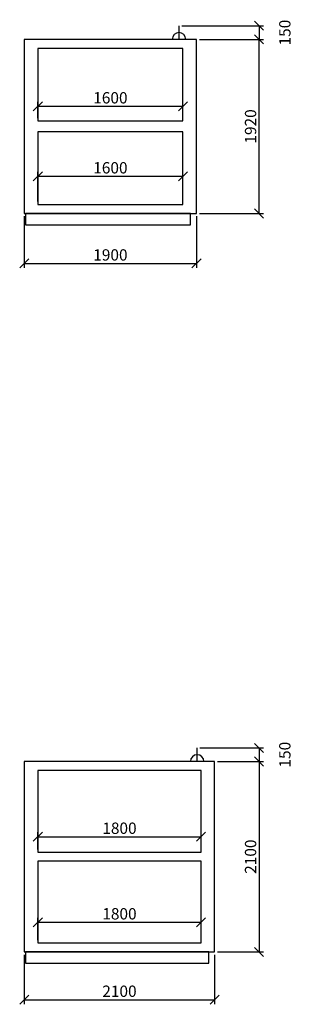
# Model space of a CAD drawing. Extents: x 25008 to 56226, y -24802 to 21998.
# Drawn here: x 51863 to 54869, y 10320 to 21179 of the extents above; entities that cross this region are included whole.
import ezdxf

# ---------------------------------------------------------------- set-up
doc = ezdxf.new("R2010")
doc.units = 0
doc.header["$MEASUREMENT"] = 0
doc.layers.get('0').update_dxf_attribs({"linetype": 'CONTINUOUS'})
doc.layers.get('Defpoints').update_dxf_attribs({"linetype": 'CONTINUOUS'})
doc.layers.add('kóty', color=1, linetype='CONTINUOUS')
doc.layers.add('VZT', color=3, linetype='CONTINUOUS')
doc.styles.get("Standard").update_dxf_attribs({"font": 'romans.shx', "width": 0.8})
doc.dimstyles.new('STANEK', dxfattribs={"dimscale": 0, "dimtxt": 2.2, "dimasz": 2, "dimexe": 1, "dimexo": 0.625, "dimtad": 1, "dimdec": 4, "dimlfac": 2.2, "dimrnd": 1, "dimdsep": 46, "dimtxsty": 'Standard', "dimblk1": 'OBLIQUE', "dimblk2": 'OBLIQUE', "dimsah": 1, "dimcen": -100, "dimclrd": 1, "dimclre": 1, "dimclrt": 1, "dimadec": 0, "dimazin": 0, "dimtfac": 2.2, "dimtdec": 4, "dimtmove": 2, "dimatfit": 3, "dimldrblk": 'OBLIQUE', "dimfxl": 1, "dimtvp": 2, "dimtolj": 1, "dimarcsym": 0})

# ---------------------------------------------------------------- blocks, each defined once
blk = doc.blocks.new('_OBLIQUE')
at = {"color": 0, "linetype": 'ByBlock'}
blk.add_line((-0.5, -0.5), (0.5, 0.5), dxfattribs=at)
blk = doc.blocks.new('*D92')
at = {"layer": 'Defpoints', "color": 0, "ltscale": 300, "transparency": 16777216}
for p in [(51913, 19042), (53813, 19042), (53813, 18491)]:
    blk.add_point(p, dxfattribs=at)
at = {"layer": 'kóty', "color": 1, "lineweight": -2, "ltscale": 300}
for p, q in [((51913, 19011), (51913, 18441)), ((53813, 19011), (53813, 18441)), ((51913, 18491), (53813, 18491))]:
    blk.add_line(p, q, dxfattribs=at)
at = {"layer": 'kóty', "color": 1, "lineweight": -2, "ltscale": 300, "xscale": 100, "yscale": 100, "zscale": 100, "rotation": 180}
blk.add_blockref('_OBLIQUE', (51913, 18491), dxfattribs=at)
at = {"layer": 'kóty', "color": 1, "lineweight": -2, "ltscale": 300, "xscale": 100, "yscale": 100, "zscale": 100}
blk.add_blockref('_OBLIQUE', (53813, 18491), dxfattribs=at)
at = {"layer": 'kóty', "color": 1, "ltscale": 300, "insert": (52863, 18585), "char_height": 125, "attachment_point": 5}
blk.add_mtext('\\A1;1900', dxfattribs=at)
blk = doc.blocks.new('*D99')
at = {"layer": 'Defpoints', "color": 0, "ltscale": 300, "transparency": 16777216}
for p in [(51913, 10898), (54013, 10898), (54013, 10370)]:
    blk.add_point(p, dxfattribs=at)
at = {"layer": 'kóty', "color": 1, "lineweight": -2, "ltscale": 300}
for p, q in [((51913, 10866), (51913, 10320)), ((54013, 10866), (54013, 10320)), ((51913, 10370), (54013, 10370))]:
    blk.add_line(p, q, dxfattribs=at)
at = {"layer": 'kóty', "color": 1, "lineweight": -2, "ltscale": 300, "xscale": 100, "yscale": 100, "zscale": 100, "rotation": 180}
blk.add_blockref('_OBLIQUE', (51913, 10370), dxfattribs=at)
at = {"layer": 'kóty', "color": 1, "lineweight": -2, "ltscale": 300, "xscale": 100, "yscale": 100, "zscale": 100}
blk.add_blockref('_OBLIQUE', (54013, 10370), dxfattribs=at)
at = {"layer": 'kóty', "color": 1, "ltscale": 300, "insert": (52963, 10464), "char_height": 125, "attachment_point": 5}
blk.add_mtext('\\A1;2100', dxfattribs=at)
blk = doc.blocks.new('*D126')
at = {"layer": 'Defpoints', "color": 0, "ltscale": 300, "transparency": 16777216}
for p in [(53620, 21112), (53813, 20962), (54503, 20962)]:
    blk.add_point(p, dxfattribs=at)
at = {"layer": 'kóty', "color": 1, "lineweight": -2, "ltscale": 300}
for p, q in [((53651, 21112), (54553, 21112)), ((54503, 21112), (54503, 20962)), ((53844, 20962), (54553, 20962))]:
    blk.add_line(p, q, dxfattribs=at)
at = {"layer": 'kóty', "color": 1, "lineweight": -2, "ltscale": 300, "xscale": 100, "yscale": 100, "zscale": 100}
for p, rotation in [((54503, 21112), 90), ((54503, 20962), 270)]:
    blk.add_blockref('_OBLIQUE', p, dxfattribs=dict(at, rotation=rotation))
at = {"layer": 'kóty', "color": 1, "ltscale": 300, "insert": (54787, 21037), "char_height": 125, "attachment_point": 5, "rotation": 90}
blk.add_mtext('\\A1;150', dxfattribs=at)
blk = doc.blocks.new('*D127')
at = {"layer": 'Defpoints', "color": 0, "ltscale": 300, "transparency": 16777216}
for p in [(53813, 20962), (54503, 20962), (53813, 19042)]:
    blk.add_point(p, dxfattribs=at)
at = {"layer": 'kóty', "color": 1, "lineweight": -2, "ltscale": 300}
for p, q in [((53844, 20962), (54553, 20962)), ((54503, 19042), (54503, 20962)), ((53844, 19042), (54553, 19042))]:
    blk.add_line(p, q, dxfattribs=at)
at = {"layer": 'kóty', "color": 1, "lineweight": -2, "ltscale": 300, "xscale": 100, "yscale": 100, "zscale": 100}
for p, rotation in [((54503, 20962), 90), ((54503, 19042), 270)]:
    blk.add_blockref('_OBLIQUE', p, dxfattribs=dict(at, rotation=rotation))
at = {"layer": 'kóty', "color": 1, "ltscale": 300, "insert": (54409, 20002), "char_height": 125, "attachment_point": 5, "rotation": 90}
blk.add_mtext('\\A1;1920', dxfattribs=at)
blk = doc.blocks.new('*D128')
at = {"layer": 'Defpoints', "color": 0, "ltscale": 300, "transparency": 16777216}
for p in [(54013, 12998), (54013, 10898), (54503, 10898)]:
    blk.add_point(p, dxfattribs=at)
at = {"layer": 'kóty', "color": 1, "lineweight": -2, "ltscale": 300}
for p, q in [((54044, 12998), (54553, 12998)), ((54503, 12998), (54503, 10898)), ((54044, 10898), (54553, 10898))]:
    blk.add_line(p, q, dxfattribs=at)
at = {"layer": 'kóty', "color": 1, "lineweight": -2, "ltscale": 300, "xscale": 100, "yscale": 100, "zscale": 100}
for p, rotation in [((54503, 12998), 90), ((54503, 10898), 270)]:
    blk.add_blockref('_OBLIQUE', p, dxfattribs=dict(at, rotation=rotation))
at = {"layer": 'kóty', "color": 1, "ltscale": 300, "insert": (54409, 11948), "char_height": 125, "attachment_point": 5, "rotation": 90}
blk.add_mtext('\\A1;2100', dxfattribs=at)
blk = doc.blocks.new('*D146')
at = {"layer": 'Defpoints', "color": 0, "ltscale": 300, "transparency": 16777216}
for p in [(53663, 19452), (52063, 19142), (53663, 19142)]:
    blk.add_point(p, dxfattribs=at)
at = {"layer": 'kóty', "color": 1, "lineweight": -2, "ltscale": 300}
for p, q in [((52063, 19174), (52063, 19502)), ((52063, 19452), (53663, 19452)), ((53663, 19174), (53663, 19502))]:
    blk.add_line(p, q, dxfattribs=at)
at = {"layer": 'kóty', "color": 1, "lineweight": -2, "ltscale": 300, "xscale": 100, "yscale": 100, "zscale": 100, "rotation": 180}
blk.add_blockref('_OBLIQUE', (52063, 19452), dxfattribs=at)
at = {"layer": 'kóty', "color": 1, "lineweight": -2, "ltscale": 300, "xscale": 100, "yscale": 100, "zscale": 100}
blk.add_blockref('_OBLIQUE', (53663, 19452), dxfattribs=at)
at = {"layer": 'kóty', "color": 1, "ltscale": 300, "insert": (52863, 19546), "char_height": 125, "attachment_point": 5}
blk.add_mtext('\\A1;1600', dxfattribs=at)
blk = doc.blocks.new('*D147')
at = {"layer": 'Defpoints', "color": 0, "ltscale": 300, "transparency": 16777216}
for p in [(53663, 20224), (52063, 20062), (53663, 20062)]:
    blk.add_point(p, dxfattribs=at)
at = {"layer": 'kóty', "color": 1, "lineweight": -2, "ltscale": 300}
for p, q in [((52063, 20094), (52063, 20274)), ((52063, 20224), (53663, 20224)), ((53663, 20094), (53663, 20274))]:
    blk.add_line(p, q, dxfattribs=at)
at = {"layer": 'kóty', "color": 1, "lineweight": -2, "ltscale": 300, "xscale": 100, "yscale": 100, "zscale": 100, "rotation": 180}
blk.add_blockref('_OBLIQUE', (52063, 20224), dxfattribs=at)
at = {"layer": 'kóty', "color": 1, "lineweight": -2, "ltscale": 300, "xscale": 100, "yscale": 100, "zscale": 100}
blk.add_blockref('_OBLIQUE', (53663, 20224), dxfattribs=at)
at = {"layer": 'kóty', "color": 1, "ltscale": 300, "insert": (52863, 20318), "char_height": 125, "attachment_point": 5}
blk.add_mtext('\\A1;1600', dxfattribs=at)
blk = doc.blocks.new('*D148')
at = {"layer": 'Defpoints', "color": 0, "ltscale": 300, "transparency": 16777216}
for p in [(53863, 11224), (52063, 10998), (53863, 10998)]:
    blk.add_point(p, dxfattribs=at)
at = {"layer": 'kóty', "color": 1, "lineweight": -2, "ltscale": 300}
for p, q in [((52063, 11029), (52063, 11274)), ((52063, 11224), (53863, 11224)), ((53863, 11029), (53863, 11274))]:
    blk.add_line(p, q, dxfattribs=at)
at = {"layer": 'kóty', "color": 1, "lineweight": -2, "ltscale": 300, "xscale": 100, "yscale": 100, "zscale": 100, "rotation": 180}
blk.add_blockref('_OBLIQUE', (52063, 11224), dxfattribs=at)
at = {"layer": 'kóty', "color": 1, "lineweight": -2, "ltscale": 300, "xscale": 100, "yscale": 100, "zscale": 100}
blk.add_blockref('_OBLIQUE', (53863, 11224), dxfattribs=at)
at = {"layer": 'kóty', "color": 1, "ltscale": 300, "insert": (52963, 11318), "char_height": 125, "attachment_point": 5}
blk.add_mtext('\\A1;1800', dxfattribs=at)
blk = doc.blocks.new('*D149')
at = {"layer": 'Defpoints', "color": 0, "ltscale": 300, "transparency": 16777216}
for p in [(53863, 12168), (52063, 11998), (53863, 11998)]:
    blk.add_point(p, dxfattribs=at)
at = {"layer": 'kóty', "color": 1, "lineweight": -2, "ltscale": 300}
for p, q in [((52063, 12029), (52063, 12218)), ((52063, 12168), (53863, 12168)), ((53863, 12029), (53863, 12218))]:
    blk.add_line(p, q, dxfattribs=at)
at = {"layer": 'kóty', "color": 1, "lineweight": -2, "ltscale": 300, "xscale": 100, "yscale": 100, "zscale": 100, "rotation": 180}
blk.add_blockref('_OBLIQUE', (52063, 12168), dxfattribs=at)
at = {"layer": 'kóty', "color": 1, "lineweight": -2, "ltscale": 300, "xscale": 100, "yscale": 100, "zscale": 100}
blk.add_blockref('_OBLIQUE', (53863, 12168), dxfattribs=at)
at = {"layer": 'kóty', "color": 1, "ltscale": 300, "insert": (52963, 12262), "char_height": 125, "attachment_point": 5}
blk.add_mtext('\\A1;1800', dxfattribs=at)
blk = doc.blocks.new('*D157')
at = {"layer": 'Defpoints', "color": 0, "ltscale": 300, "transparency": 16777216}
for p in [(53820, 13148), (54013, 12998), (54503, 12998)]:
    blk.add_point(p, dxfattribs=at)
at = {"layer": 'kóty', "color": 1, "lineweight": -2, "ltscale": 300}
for p, q in [((53851, 13148), (54553, 13148)), ((54503, 13148), (54503, 12998)), ((54044, 12998), (54553, 12998))]:
    blk.add_line(p, q, dxfattribs=at)
at = {"layer": 'kóty', "color": 1, "lineweight": -2, "ltscale": 300, "xscale": 100, "yscale": 100, "zscale": 100}
for p, rotation in [((54503, 13148), 90), ((54503, 12998), 270)]:
    blk.add_blockref('_OBLIQUE', p, dxfattribs=dict(at, rotation=rotation))
at = {"layer": 'kóty', "color": 1, "ltscale": 300, "insert": (54787, 13073), "char_height": 125, "attachment_point": 5, "rotation": 90}
blk.add_mtext('\\A1;150', dxfattribs=at)

msp = doc.modelspace()

# ---------------------------------------------------------------- linework, layer by layer
at = {"layer": 'VZT', "ltscale": 300}
for p, q in [((53619.88864, 20962.34981), (53619.88864, 21112.34981)), ((53819.88864, 12997.65197), (53819.88864, 13147.65197))]:
    msp.add_line(p, q, dxfattribs=at)
for points in [[(51912.62954, 19042.34981), (53812.62954, 19042.34981), (53812.62954, 20962.34981), (51912.62954, 20962.34981)], [(52062.62954, 20062.34981), (53662.62954, 20062.34981), (53662.62954, 20862.34981), (52062.62954, 20862.34981)], [(52062.62954, 19142.34981), (53662.62954, 19142.34981), (53662.62954, 19942.34981), (52062.62954, 19942.34981)], [(51927.62954, 18917.34981), (53747.62954, 18917.34981), (53747.62954, 19042.34981), (51927.62954, 19042.34981)], [(51912.62954, 10897.65197), (54012.62954, 10897.65197), (54012.62954, 12997.65197), (51912.62954, 12997.65197)], [(52062.62954, 11997.65197), (53862.62954, 11997.65197), (53862.62954, 12897.65197), (52062.62954, 12897.65197)], [(52062.62954, 10997.65197), (53862.62954, 10997.65197), (53862.62954, 11897.65197), (52062.62954, 11897.65197)], [(51927.62954, 10772.65197), (53947.62954, 10772.65197), (53947.62954, 10897.65197), (51927.62954, 10897.65197)]]:
    msp.add_lwpolyline(points, close=True, dxfattribs=at)
for centre in [(53619.88864, 20962.34981), (53819.88864, 12997.65197)]:
    msp.add_arc(centre, 75, 0, 180, dxfattribs=at)

# ---------------------------------------------------------------- dimensions: what is measured, and where the dimension line sits
at = {"layer": 'kóty', "ltscale": 300}
for base, p1, p2, picture, middle in [((54502.99827, 20962.34981), (53619.88864, 21112.34981), (53812.62954, 20962.34981), '*D126', (54787.37327, 21037.34981)), ((54502.99827, 20962.34981), (53812.62954, 19042.34981), (53812.62954, 20962.34981), '*D127', (54409.24827, 20002.34981)), ((54502.99827, 12997.65197), (53819.88864, 13147.65197), (54012.62954, 12997.65197), '*D157', (54787.37327, 13072.65197)), ((54502.99827, 10897.65197), (54012.62954, 12997.65197), (54012.62954, 10897.65197), '*D128', (54409.24827, 11947.65197))]:
    dim = msp.add_linear_dim(base=base, p1=p1, p2=p2, angle=90, dimstyle='STANEK', override={"dimscale": 50, "dimtxt": 2.5, "dimlfac": 1, "dimfxl": 1.25}, dxfattribs=at)
    dim.commit()
    dim.dimension.update_dxf_attribs({"geometry": picture, "text_midpoint": middle})
for base, p1, p2, picture, middle in [((53662.62954, 20224.17581), (52062.62954, 20062.34981), (53662.62954, 20062.34981), '*D147', (52862.62954, 20317.92581)), ((53662.62954, 19451.93277), (52062.62954, 19142.34981), (53662.62954, 19142.34981), '*D146', (52862.62954, 19545.68277)), ((53812.62954, 18491.25142), (51912.62954, 19042.34981), (53812.62954, 19042.34981), '*D92', (52862.62954, 18585.00142)), ((53862.62954, 12168.42366), (52062.62954, 11997.65197), (53862.62954, 11997.65197), '*D149', (52962.62954, 12262.17366)), ((53862.62954, 11224.00179), (52062.62954, 10997.65197), (53862.62954, 10997.65197), '*D148', (52962.62954, 11317.75179)), ((54012.62954, 10369.84755), (51912.62954, 10897.65197), (54012.62954, 10897.65197), '*D99', (52962.62954, 10463.59755))]:
    dim = msp.add_linear_dim(base=base, p1=p1, p2=p2, dimstyle='STANEK', override={"dimscale": 50, "dimtxt": 2.5, "dimlfac": 1, "dimfxl": 1.25}, dxfattribs=at)
    dim.commit()
    dim.dimension.update_dxf_attribs({"geometry": picture, "text_midpoint": middle})

doc.saveas('drawing.dxf')
